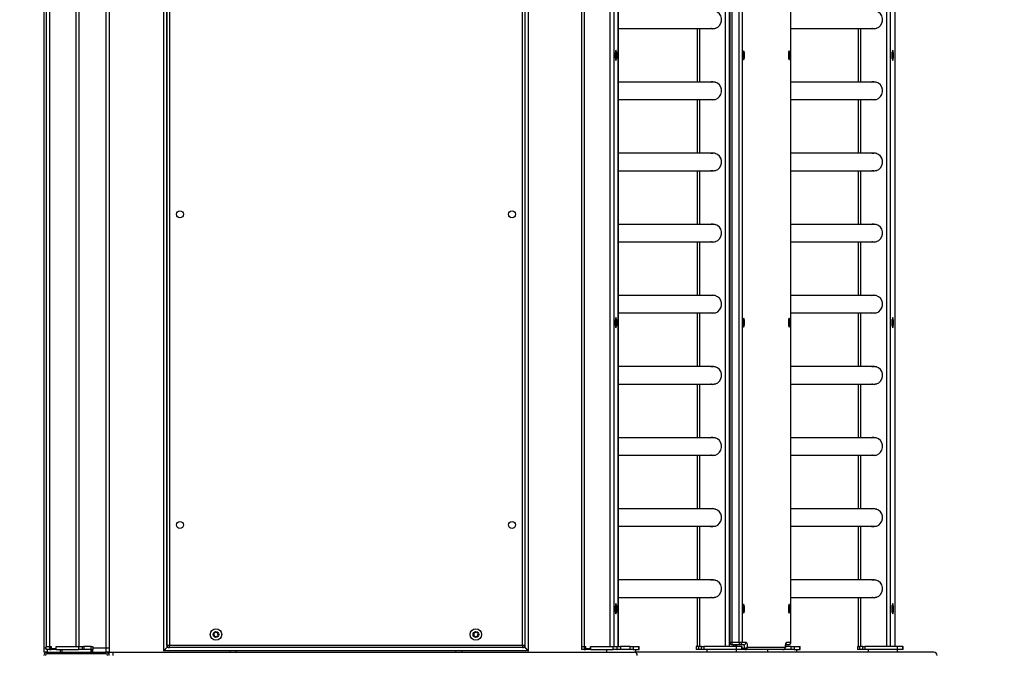
# Model space of a CAD drawing. Units: inches. Extents: x 348 to 4843, y -2782 to 1349.
# Drawn here: x 2664 to 2784, y 420 to 498 of the extents above; entities that cross this region are included whole.
import ezdxf

# ---------------------------------------------------------------- set-up
doc = ezdxf.new("R2010")
doc.units = ezdxf.units.IN
doc.header["$MEASUREMENT"] = 0
doc.layers.add('VP-EQ', color=7, linetype='Continuous', true_color=0x8a3492, plot=False)
doc.styles.get("Standard").update_dxf_attribs({"font": 'arial.ttf'})
doc.dimstyles.get("Standard").update_dxf_attribs({"dimtxt": 14, "dimasz": 20, "dimexe": 20, "dimexo": 50, "dimgap": 20, "dimtad": 0, "dimdec": 0, "dimzin": 0, "dimdsep": 46, "dimtxsty": 'Standard', "dimcen": -0.09, "dimadec": 0, "dimazin": 0, "dimtfac": 1, "dimtdec": 4, "dimtofl": 0, "dimtmove": 0, "dimatfit": 3, "dimfxl": 70, "dimfxlon": 1, "dimtolj": 1, "dimtzin": 0, "dimarcsym": 0})

# ---------------------------------------------------------------- blocks, each defined once
blk = doc.blocks.new('*D433')
at = {"layer": 'Defpoints', "color": 0}
for p in [(2549.15, 971.14), (2549.15, 170.54), (2984.04, 170.54)]:
    blk.add_point(p, dxfattribs=at)
at = {"layer": 'VP-EQ', "color": 0, "lineweight": -2}
for p, q in [((2914.04, 971.14), (3004.04, 971.14)), ((2984.04, 951.14), (2984.04, 606.34)), ((2984.04, 190.54), (2984.04, 535.33)), ((2914.04, 170.54), (3004.04, 170.54))]:
    blk.add_line(p, q, dxfattribs=at)
at = {"layer": 'VP-EQ', "color": 0}
for points in [[(2987.38, 951.14), (2980.71, 951.14), (2984.04, 971.14)], [(2980.71, 190.54), (2987.38, 190.54), (2984.04, 170.54)]]:
    blk.add_solid(points, dxfattribs=at)
at = {"layer": 'VP-EQ', "color": 0, "insert": (2984.04, 570.84), "char_height": 14, "attachment_point": 5, "rotation": 90}
blk.add_mtext('\\A1;805', dxfattribs=at)
blk = doc.blocks.new('*D434')
at = {"layer": 'Defpoints', "color": 0}
for p in [(2549.15, 979.14), (2549.15, 162.54), (3102.43, 162.54)]:
    blk.add_point(p, dxfattribs=at)
at = {"layer": 'VP-EQ', "color": 0, "lineweight": -2}
for p, q in [((3032.43, 979.14), (3122.43, 979.14)), ((3102.43, 959.14), (3102.43, 606.27)), ((3102.43, 182.54), (3102.43, 535.41)), ((3032.43, 162.54), (3122.43, 162.54))]:
    blk.add_line(p, q, dxfattribs=at)
at = {"layer": 'VP-EQ', "color": 0}
for points in [[(3105.77, 959.14), (3099.1, 959.14), (3102.43, 979.14)], [(3099.1, 182.54), (3105.77, 182.54), (3102.43, 162.54)]]:
    blk.add_solid(points, dxfattribs=at)
at = {"layer": 'VP-EQ', "color": 0, "insert": (3102.43, 570.84), "char_height": 14, "attachment_point": 5, "rotation": 90}
blk.add_mtext('\\A1;820', dxfattribs=at)
blk = doc.blocks.new('2404C_top')
at = {"color": 8, "linetype": 'Continuous', "lineweight": 25}
for p, q in [((23791.2, 4497.5), (23791.2, 3043)), ((23794.3, 4497.5), (23794.3, 3046)), ((24226.3, 3046), (24226.3, 4492.5)), ((24229.5, 3043), (24229.5, 4492.5)), ((23716.7, 4477.4), (23716.7, 3042.5)), ((24301.7, 4057), (24301.7, 3044.5)), ((24333.3, 4057), (24333.3, 3044.5)), ((24337.9, 4057), (24337.9, 3044.5)), ((24343.4, 4057), (24343.4, 3044.5)), ((24443.3, 3734.7), (24443.3, 3800.4)), ((24640.4, 3734.7), (24640.4, 3800.4)), ((24443.3, 3647.7), (24443.3, 3713.4)), ((24640.4, 3647.7), (24640.4, 3713.4)), ((24443.3, 3560.7), (24443.3, 3626.4)), ((24640.4, 3560.7), (24640.4, 3626.4)), ((24443.3, 3473.7), (24443.3, 3539.4)), ((24640.4, 3473.7), (24640.4, 3539.4)), ((24443.3, 3386.7), (24443.3, 3452.4)), ((24640.4, 3386.7), (24640.4, 3452.4)), ((24443.3, 3299.7), (24443.3, 3365.4)), ((24640.4, 3299.7), (24640.4, 3365.4)), ((24443.3, 3212.7), (24443.3, 3278.4)), ((24640.4, 3212.7), (24640.4, 3278.4)), ((24443.3, 3125.7), (24443.3, 3191.4)), ((24640.4, 3125.7), (24640.4, 3191.4)), ((24443.3, 3044.5), (24443.3, 3104.4)), ((24640.4, 3044.5), (24640.4, 3104.4)), ((24480.1, 3049.5), (24482.6, 3049.5)), ((24554.6, 3049.5), (24554.7, 3049.5)), ((23644.7, 3040.5), (23644.7, 3037.5)), ((23794.3, 3043), (23791.2, 3043)), ((24229.5, 3043), (24226.3, 3043)), ((24485, 3044.5), (24485, 3046.5)), ((24494.9, 3042.3), (24498.1, 3042.3)), ((24548, 3043.5), (24548, 3043.3))]:
    blk.add_line(p, q, dxfattribs=at)
at = {"color": 7, "linetype": 'Continuous', "lineweight": 25}
for p, q in [((23791.3, 3046), (23791.3, 4497.5)), ((23640.7, 4486.4), (23640.7, 3042.5)), ((23643.7, 4490.5), (23643.7, 3044.5)), ((23647.7, 4490.5), (23647.7, 3044.5)), ((23679.7, 4490.5), (23679.7, 3044.5)), ((23683.7, 4490.5), (23683.7, 3044.5)), ((23720.7, 4486.4), (23720.7, 3042.5)), ((24229.3, 4492.5), (24229.3, 3046)), ((24474.8, 3044.5), (24474.8, 4490.5)), ((24479.4, 3044.5), (24479.4, 4490.5)), ((24480.1, 4485.5), (24480.1, 3049.5)), ((24482.6, 4485.5), (24482.6, 3049.5)), ((24491.4, 3049.5), (24491.4, 4485.5)), ((24494.9, 4485.5), (24494.9, 3049.5)), ((24554.6, 3049.5), (24554.6, 4485.5)), ((24554.7, 3049.5), (24554.7, 4485.5)), ((24671.9, 3044.5), (24671.9, 4490.5)), ((24676.5, 3044.5), (24676.5, 4490.5)), ((24682.1, 3044.5), (24682.1, 4490.5)), ((24682.1, 3044.5), (24682.1, 4490.5)), ((23787.2, 4056.5), (23787.2, 3039)), ((24233.5, 3039), (24233.5, 4056.5)), ((24298.4, 4057), (24298.4, 3044.5)), ((24343.5, 3044.5), (24343.5, 4057)), ((24343.5, 3800.4), (24459.9, 3800.4)), ((24440, 3800.4), (24440, 3734.7)), ((24554.7, 3800.4), (24657, 3800.4)), ((24637.1, 3800.4), (24637.1, 3734.7)), ((24340.7, 3773.9), (24339.7, 3770.7)), ((24339.7, 3770.7), (24339.7, 3764.3)), ((24339.7, 3770.7), (24341.6, 3770.7)), ((24341.6, 3770.7), (24340.7, 3773.9)), ((24341.6, 3764.3), (24341.6, 3770.7)), ((24679.3, 3773.9), (24678.3, 3770.7)), ((24678.3, 3770.7), (24678.3, 3764.3)), ((24678.3, 3770.7), (24680.3, 3770.7)), ((24680.3, 3770.7), (24679.3, 3773.9)), ((24680.3, 3764.3), (24680.3, 3770.7)), ((24339.7, 3764.3), (24340.7, 3761.1)), ((24339.7, 3764.3), (24341.6, 3764.3)), ((24340.7, 3761.1), (24341.6, 3764.3)), ((24678.3, 3764.3), (24679.3, 3761.1)), ((24678.3, 3764.3), (24680.3, 3764.3)), ((24679.3, 3761.1), (24680.3, 3764.3)), ((24459.9, 3734.7), (24343.5, 3734.7)), ((24657, 3734.7), (24554.7, 3734.7)), ((24343.5, 3713.4), (24459.9, 3713.4)), ((24440, 3713.4), (24440, 3647.7)), ((24554.7, 3713.4), (24657, 3713.4)), ((24637.1, 3713.4), (24637.1, 3647.7)), ((24459.9, 3647.7), (24343.5, 3647.7)), ((24657, 3647.7), (24554.7, 3647.7)), ((24343.5, 3626.4), (24459.9, 3626.4)), ((24440, 3626.4), (24440, 3560.7)), ((24554.7, 3626.4), (24657, 3626.4)), ((24637.1, 3626.4), (24637.1, 3560.7)), ((24459.9, 3560.7), (24343.5, 3560.7)), ((24657, 3560.7), (24554.7, 3560.7)), ((24343.5, 3539.4), (24459.9, 3539.4)), ((24440, 3539.4), (24440, 3473.7)), ((24554.7, 3539.4), (24657, 3539.4)), ((24637.1, 3539.4), (24637.1, 3473.7)), ((24459.9, 3473.7), (24343.5, 3473.7)), ((24657, 3473.7), (24554.7, 3473.7)), ((24340.7, 3446.9), (24339.7, 3443.7)), ((24341.6, 3443.7), (24340.7, 3446.9)), ((24343.5, 3452.4), (24459.9, 3452.4)), ((24440, 3452.4), (24440, 3386.7)), ((24554.7, 3452.4), (24657, 3452.4)), ((24637.1, 3452.4), (24637.1, 3386.7)), ((24679.3, 3446.9), (24678.3, 3443.7)), ((24680.3, 3443.7), (24679.3, 3446.9)), ((24339.7, 3443.7), (24339.7, 3437.3)), ((24339.7, 3443.7), (24341.6, 3443.7)), ((24339.7, 3437.3), (24340.7, 3434.1)), ((24339.7, 3437.3), (24341.6, 3437.3)), ((24340.7, 3434.1), (24341.6, 3437.3)), ((24341.6, 3437.3), (24341.6, 3443.7)), ((24678.3, 3443.7), (24678.3, 3437.3)), ((24678.3, 3443.7), (24680.3, 3443.7)), ((24678.3, 3437.3), (24679.3, 3434.1)), ((24678.3, 3437.3), (24680.3, 3437.3)), ((24679.3, 3434.1), (24680.3, 3437.3)), ((24680.3, 3437.3), (24680.3, 3443.7)), ((24459.9, 3386.7), (24343.5, 3386.7)), ((24657, 3386.7), (24554.7, 3386.7)), ((24343.5, 3365.4), (24459.9, 3365.4)), ((24440, 3365.4), (24440, 3299.7)), ((24554.7, 3365.4), (24657, 3365.4)), ((24637.1, 3365.4), (24637.1, 3299.7)), ((24459.9, 3299.7), (24343.5, 3299.7)), ((24657, 3299.7), (24554.7, 3299.7)), ((24343.5, 3278.4), (24459.9, 3278.4)), ((24440, 3278.4), (24440, 3212.7)), ((24554.7, 3278.4), (24657, 3278.4)), ((24637.1, 3278.4), (24637.1, 3212.7)), ((24459.9, 3212.7), (24343.5, 3212.7)), ((24657, 3212.7), (24554.7, 3212.7)), ((24343.5, 3191.4), (24459.9, 3191.4)), ((24440, 3191.4), (24440, 3125.7)), ((24554.7, 3191.4), (24657, 3191.4)), ((24637.1, 3191.4), (24637.1, 3125.7)), ((24459.9, 3125.7), (24343.5, 3125.7)), ((24657, 3125.7), (24554.7, 3125.7)), ((24340.7, 3096.9), (24339.7, 3093.7)), ((24341.6, 3093.7), (24340.7, 3096.9)), ((24343.5, 3104.4), (24459.9, 3104.4)), ((24440, 3104.4), (24440, 3044.5)), ((24554.7, 3104.4), (24657, 3104.4)), ((24637.1, 3104.4), (24637.1, 3044.5)), ((24679.3, 3096.9), (24678.3, 3093.7)), ((24680.3, 3093.7), (24679.3, 3096.9)), ((24339.7, 3093.7), (24339.7, 3087.3)), ((24339.7, 3093.7), (24341.6, 3093.7)), ((24339.7, 3087.3), (24340.7, 3084.1)), ((24339.7, 3087.3), (24341.6, 3087.3)), ((24340.7, 3084.1), (24341.6, 3087.3)), ((24341.6, 3087.3), (24341.6, 3093.7)), ((24678.3, 3093.7), (24678.3, 3087.3)), ((24678.3, 3093.7), (24680.3, 3093.7)), ((24678.3, 3087.3), (24679.3, 3084.1)), ((24678.3, 3087.3), (24680.3, 3087.3)), ((24679.3, 3084.1), (24680.3, 3087.3)), ((24680.3, 3087.3), (24680.3, 3093.7)), ((23851.1, 3061.9), (23848.7, 3060.3)), ((23848.7, 3060.3), (23849, 3057.4)), ((23853.7, 3060.7), (23851.1, 3061.9)), ((23853.9, 3057.8), (23853.7, 3060.7)), ((24166.9, 3060.7), (24166.7, 3057.8)), ((24169.6, 3061.9), (24166.9, 3060.7)), ((24171.9, 3060.3), (24169.6, 3061.9)), ((24171.7, 3057.4), (24171.9, 3060.3)), ((23849, 3057.4), (23851.6, 3056.2)), ((23851.6, 3056.2), (23853.9, 3057.8)), ((24166.7, 3057.8), (24169.1, 3056.2)), ((24169.1, 3056.2), (24171.7, 3057.4)), ((24482.6, 3049.5), (24491.4, 3049.5)), ((24491.4, 3049.5), (24494.9, 3049.5)), ((24494.9, 3049.5), (24499.9, 3049.5)), ((24549.6, 3049.5), (24554.6, 3049.5)), ((23640.7, 3042.5), (23640.7, 3037.5)), ((23643.7, 3042.5), (23640.7, 3042.5)), ((23644.7, 3037.5), (23640.7, 3037.5)), ((23643.7, 3040.5), (23643.7, 3044.5)), ((23643.7, 3044.5), (23647.7, 3044.5)), ((23643.7, 3044.5), (23647.7, 3044.5)), ((23647.7, 3040.5), (23643.7, 3040.5)), ((23644.7, 3035.5), (23644.7, 3037.5)), ((23644.7, 3037.5), (23716.7, 3037.5)), ((23647.7, 3044.5), (23647.7, 3040.5)), ((23647.7, 3044.5), (23649.5, 3044.5)), ((23647.7, 3044.5), (23649.7, 3044.5)), ((23647.7, 3040.5), (23649.5, 3040.5)), ((23649.5, 3044.5), (23649.5, 3040.5)), ((23655.9, 3040.5), (23649.5, 3040.5)), ((23649.7, 3041.5), (23649.7, 3044.5)), ((23655.7, 3041.5), (23649.7, 3041.5)), ((23655.7, 3044.5), (23679.7, 3044.5)), ((23655.7, 3041.5), (23655.7, 3044.5)), ((23655.9, 3044.5), (23683.7, 3044.5)), ((23655.9, 3040.5), (23655.9, 3044.5)), ((23655.9, 3040.5), (23683.7, 3040.5)), ((23660.7, 3040.5), (23660.7, 3037.5)), ((23661.2, 3037.5), (23661.2, 3040.5)), ((23662.7, 3040.5), (23662.7, 3037.5)), ((23683.7, 3040.5), (23683.7, 3044.5)), ((23683.7, 3044.5), (23687.7, 3044.5)), ((23687.7, 3040.5), (23683.7, 3040.5)), ((23687.7, 3044.5), (23687.7, 3040.5)), ((23687.7, 3044.5), (23689.8, 3044.5)), ((23689.8, 3040.5), (23687.7, 3040.5)), ((23689.8, 3044.5), (23689.8, 3040.5)), ((23698.5, 3044.5), (23689.8, 3044.5)), ((23698.5, 3040.5), (23689.8, 3040.5)), ((23698.5, 3040.5), (23698.5, 3044.5)), ((23698.5, 3044.5), (23700.7, 3044.5)), ((23700.7, 3040.5), (23698.5, 3040.5)), ((23698.7, 3037.5), (23698.7, 3040.5)), ((23700.2, 3037.5), (23700.2, 3040.5)), ((23700.7, 3044.5), (23700.7, 3040.5)), ((23716.7, 3042.5), (23700.7, 3042.5)), ((23700.7, 3037.5), (23700.7, 3040.5)), ((23716.7, 3042.5), (23716.7, 3037.5)), ((23720.7, 3042.5), (23716.7, 3042.5)), ((23716.7, 3035.5), (23716.7, 3037.5)), ((23720.7, 3037.5), (23716.7, 3037.5)), ((23720.7, 3042.5), (23720.7, 3037.5)), ((23720.7, 3037.5), (23725.7, 3037.5)), ((23720.7, 3033.5), (23720.7, 3037.5)), ((23725.7, 3033.5), (23725.7, 3037.5)), ((23725.7, 3037.5), (24363.4, 3037.5)), ((24233.5, 3039), (23787.2, 3039)), ((23791.2, 3043), (23792.1, 3044)), ((23791.3, 3046), (23794.3, 3046)), ((23794.3, 3046), (24226.3, 3046)), ((23794.3, 3043), (23794.3, 3046)), ((24226.3, 3043), (23794.3, 3043)), ((23868.2, 3039), (23868.2, 3037.5)), ((23876.2, 3037.5), (23876.2, 3039)), ((24144.5, 3039), (24144.5, 3037.5)), ((24152.5, 3037.5), (24152.5, 3039)), ((24226.3, 3046), (24229.3, 3046)), ((24226.3, 3046), (24226.3, 3043)), ((24228.5, 3044), (24229.5, 3043)), ((24298.4, 3044.5), (24298.4, 3040.5)), ((24298.4, 3044.5), (24301.8, 3044.5)), ((24298.4, 3044.5), (24301.7, 3044.5)), ((24301.8, 3040.5), (24298.4, 3040.5)), ((24301.7, 3044.5), (24303.7, 3044.5)), ((24301.8, 3044.5), (24301.8, 3040.5)), ((24301.8, 3044.5), (24303.5, 3044.5)), ((24301.8, 3040.5), (24303.5, 3040.5)), ((24303.5, 3044.5), (24303.5, 3040.5)), ((24303.9, 3040.5), (24303.5, 3040.5)), ((24303.7, 3041.5), (24303.7, 3044.5)), ((24309.6, 3041.5), (24303.7, 3041.5)), ((24303.9, 3041.5), (24303.9, 3040.5)), ((24309.8, 3040.5), (24303.9, 3040.5)), ((24309.6, 3041.5), (24309.6, 3044.5)), ((24309.6, 3044.5), (24333.3, 3044.5)), ((24309.8, 3041.5), (24309.6, 3041.5)), ((24309.8, 3040.5), (24309.8, 3044.5)), ((24309.8, 3044.5), (24337.2, 3044.5)), ((24309.8, 3040.5), (24337.2, 3040.5)), ((24329, 3040.5), (24329, 3037.5)), ((24337.2, 3040.5), (24337.2, 3044.5)), ((24337.2, 3044.5), (24341.8, 3044.5)), ((24341.8, 3040.5), (24337.2, 3040.5)), ((24341.8, 3044.5), (24341.8, 3040.5)), ((24341.8, 3044.5), (24342.2, 3044.5)), ((24341.8, 3040.5), (24342.2, 3040.5)), ((24342.2, 3040.5), (24342.2, 3044.5)), ((24342.2, 3044.5), (24346.1, 3044.5)), ((24346.1, 3040.5), (24342.2, 3040.5)), ((24346.1, 3044.5), (24346.1, 3040.5)), ((24358, 3044.5), (24346.1, 3044.5)), ((24358, 3040.5), (24346.1, 3040.5)), ((24358, 3040.5), (24358, 3044.5)), ((24358, 3044.5), (24361.8, 3044.5)), ((24361.8, 3040.5), (24358, 3040.5)), ((24361.8, 3044.5), (24361.8, 3040.5)), ((24361.8, 3044.5), (24368.6, 3044.5)), ((24361.8, 3040.5), (24368.6, 3040.5)), ((24729.5, 3037.5), (24363.4, 3037.5)), ((24365, 3037.5), (24365, 3040.5)), ((24368.6, 3040.5), (24368.6, 3044.5)), ((24368.6, 3044.5), (24368.9, 3044.5)), ((24368.6, 3040.5), (24368.9, 3040.5)), ((24368.9, 3040.5), (24368.9, 3044.5)), ((24439, 3044.5), (24439, 3040.5)), ((24441.5, 3044.5), (24439, 3044.5)), ((24441.5, 3040.5), (24439, 3040.5)), ((24441.5, 3044.5), (24441.5, 3040.5)), ((24445.5, 3044.5), (24441.5, 3044.5)), ((24445.5, 3040.5), (24441.5, 3040.5)), ((24445.5, 3040.5), (24445.5, 3044.5)), ((24445.5, 3044.5), (24448.1, 3044.5)), ((24448.1, 3040.5), (24445.5, 3040.5)), ((24448.1, 3044.5), (24448.1, 3040.5)), ((24487.8, 3044.5), (24448.1, 3044.5)), ((24487.8, 3040.5), (24448.1, 3040.5)), ((24452, 3040.5), (24452, 3037.5)), ((24491.9, 3046.5), (24483.1, 3046.5)), ((24485, 3044.5), (24485, 3046.5)), ((24487.8, 3044.5), (24487.8, 3040.5)), ((24494.6, 3044.5), (24487.8, 3044.5)), ((24494.6, 3040.5), (24487.8, 3040.5)), ((24488, 3037.5), (24488, 3040.5)), ((24497, 3046.5), (24491.9, 3046.5)), ((24494.6, 3040.5), (24494.6, 3044.5)), ((24494.6, 3044.5), (24494.9, 3044.5)), ((24494.9, 3040.5), (24494.6, 3040.5)), ((24494.9, 3040.5), (24494.9, 3044.5)), ((24498.6, 3040.5), (24494.9, 3040.5)), ((24545, 3040.5), (24498.6, 3040.5)), ((24501.5, 3043.5), (24548, 3043.5)), ((24526.1, 3040.5), (24526.1, 3037.5)), ((24555.1, 3040.5), (24545, 3040.5)), ((24555.1, 3044.5), (24548.1, 3044.5)), ((24551.7, 3046.5), (24548.4, 3046.5)), ((24555.1, 3040.5), (24555.1, 3044.5)), ((24555.1, 3044.5), (24558.9, 3044.5)), ((24558.9, 3040.5), (24555.1, 3040.5)), ((24558.9, 3044.5), (24558.9, 3040.5)), ((24558.9, 3044.5), (24565.7, 3044.5)), ((24558.9, 3040.5), (24565.7, 3040.5)), ((24562.1, 3037.5), (24562.1, 3040.5)), ((24565.7, 3040.5), (24565.7, 3044.5)), ((24565.7, 3044.5), (24566, 3044.5)), ((24565.7, 3040.5), (24566, 3040.5)), ((24566, 3040.5), (24566, 3044.5)), ((24636.1, 3044.5), (24636.1, 3040.5)), ((24636.1, 3044.5), (24638.6, 3044.5)), ((24638.6, 3040.5), (24636.1, 3040.5)), ((24638.6, 3044.5), (24638.6, 3040.5)), ((24642.6, 3044.5), (24638.6, 3044.5)), ((24642.6, 3040.5), (24638.6, 3040.5)), ((24642.6, 3040.5), (24642.6, 3044.5)), ((24642.6, 3044.5), (24645.2, 3044.5)), ((24645.2, 3040.5), (24642.6, 3040.5)), ((24645.2, 3044.5), (24645.2, 3040.5)), ((24684.9, 3044.5), (24645.2, 3044.5)), ((24684.9, 3040.5), (24645.2, 3040.5)), ((24649.1, 3040.5), (24649.1, 3037.5)), ((24684.9, 3044.5), (24684.9, 3040.5)), ((24691.7, 3044.5), (24684.9, 3044.5)), ((24691.7, 3040.5), (24684.9, 3040.5)), ((24685.1, 3037.5), (24685.1, 3040.5)), ((24691.7, 3040.5), (24691.7, 3044.5)), ((24691.7, 3044.5), (24692, 3044.5)), ((24692, 3040.5), (24691.7, 3040.5)), ((24692, 3040.5), (24692, 3044.5)), ((23716.7, 3035.5), (23644.7, 3035.5))]:
    blk.add_line(p, q, dxfattribs=at)
at = {"color": 7, "linetype": 'Continuous', "lineweight": 25, "flags": 128}
for points in [[(24459.2, 3800), (24457.4, 3800.2), (24456.7, 3800.4)], [(24656.3, 3800), (24654.5, 3800.2), (24653.8, 3800.4)], [(24657, 3800.4), (24658.4, 3800.5), (24659.8, 3800.8)], [(24497, 3772.8), (24496.7, 3772.6), (24496.5, 3772.1), (24496.3, 3771.2), (24496.2, 3770.2), (24496.1, 3768.9), (24496.1, 3767.5), (24496.1, 3766.2), (24496.2, 3764.9), (24496.3, 3763.8), (24496.5, 3763), (24496.7, 3762.5), (24497, 3762.3), (24497.2, 3762.5), (24497.4, 3763), (24497.6, 3763.8), (24497.8, 3764.9), (24497.9, 3766.2), (24497.9, 3767.5), (24497.9, 3768.9), (24497.8, 3770.2), (24497.6, 3771.2), (24497.4, 3772.1), (24497.2, 3772.6), (24497, 3772.8)], [(24552.5, 3772.8), (24552.3, 3772.6), (24552.1, 3772.1), (24551.9, 3771.2), (24551.8, 3770.2), (24551.7, 3768.9), (24551.6, 3767.5), (24551.7, 3766.2), (24551.8, 3764.9), (24551.9, 3763.8), (24552.1, 3763), (24552.3, 3762.5), (24552.5, 3762.3), (24552.8, 3762.5), (24553, 3763), (24553.2, 3763.8), (24553.3, 3764.9), (24553.4, 3766.2), (24553.5, 3767.5), (24553.4, 3768.9), (24553.3, 3770.2), (24553.2, 3771.2), (24553, 3772.1), (24552.8, 3772.6), (24552.5, 3772.8)], [(24459, 3735), (24457.1, 3734.9), (24456.3, 3734.7)], [(24456.7, 3734.7), (24458.4, 3735), (24459.2, 3735)], [(24656.1, 3735), (24654.2, 3734.9), (24653.4, 3734.7)], [(24653.8, 3734.7), (24655.5, 3735), (24656.3, 3735)], [(24459.2, 3713), (24457.4, 3713.2), (24456.7, 3713.4)], [(24459.9, 3713.4), (24461.3, 3713.5), (24462.7, 3713.8)], [(24656.3, 3713), (24654.5, 3713.2), (24653.8, 3713.4)], [(24657, 3713.4), (24658.4, 3713.5), (24659.8, 3713.8)], [(24459, 3648), (24457.1, 3647.9), (24456.3, 3647.7)], [(24456.7, 3647.7), (24458.4, 3648), (24459.2, 3648)], [(24656.1, 3648), (24654.2, 3647.9), (24653.4, 3647.7)], [(24653.8, 3647.7), (24655.5, 3648), (24656.3, 3648)], [(24459.2, 3626), (24457.4, 3626.2), (24456.7, 3626.4)], [(24459.9, 3626.4), (24461.3, 3626.5), (24462.7, 3626.8)], [(24656.3, 3626), (24654.5, 3626.2), (24653.8, 3626.4)], [(24657, 3626.4), (24658.4, 3626.5), (24659.8, 3626.8)], [(24459, 3561), (24457.1, 3560.9), (24456.3, 3560.7)], [(24456.7, 3560.7), (24458.4, 3561), (24459.2, 3561)], [(24656.1, 3561), (24654.2, 3560.9), (24653.4, 3560.7)], [(24653.8, 3560.7), (24655.5, 3561), (24656.3, 3561)], [(24459.2, 3539), (24457.4, 3539.2), (24456.7, 3539.4)], [(24459.9, 3539.4), (24461.3, 3539.5), (24462.7, 3539.8)], [(24656.3, 3539), (24654.5, 3539.2), (24653.8, 3539.4)], [(24657, 3539.4), (24658.4, 3539.5), (24659.8, 3539.8)], [(24459, 3474), (24457.1, 3473.9), (24456.3, 3473.7)], [(24456.7, 3473.7), (24458.4, 3474), (24459.2, 3474)], [(24656.1, 3474), (24654.2, 3473.9), (24653.4, 3473.7)], [(24653.8, 3473.7), (24655.5, 3474), (24656.3, 3474)], [(24459.2, 3452), (24457.4, 3452.2), (24456.7, 3452.4)], [(24459.9, 3452.4), (24461.3, 3452.5), (24462.7, 3452.8)], [(24497, 3445.8), (24496.7, 3445.6), (24496.5, 3445.1), (24496.3, 3444.2), (24496.2, 3443.2), (24496.1, 3441.9), (24496.1, 3440.5), (24496.1, 3439.2), (24496.2, 3437.9), (24496.3, 3436.8), (24496.5, 3436), (24496.7, 3435.5), (24497, 3435.3), (24497.2, 3435.5), (24497.4, 3436), (24497.6, 3436.8), (24497.8, 3437.9), (24497.9, 3439.2), (24497.9, 3440.5), (24497.9, 3441.9), (24497.8, 3443.2), (24497.6, 3444.2), (24497.4, 3445.1), (24497.2, 3445.6), (24497, 3445.8)], [(24552.5, 3445.8), (24552.3, 3445.6), (24552.1, 3445.1), (24551.9, 3444.2), (24551.8, 3443.2), (24551.7, 3441.9), (24551.6, 3440.5), (24551.7, 3439.2), (24551.8, 3437.9), (24551.9, 3436.8), (24552.1, 3436), (24552.3, 3435.5), (24552.5, 3435.3), (24552.8, 3435.5), (24553, 3436), (24553.2, 3436.8), (24553.3, 3437.9), (24553.4, 3439.2), (24553.5, 3440.5), (24553.4, 3441.9), (24553.3, 3443.2), (24553.2, 3444.2), (24553, 3445.1), (24552.8, 3445.6), (24552.5, 3445.8)], [(24656.3, 3452), (24654.5, 3452.2), (24653.8, 3452.4)], [(24657, 3452.4), (24658.4, 3452.5), (24659.8, 3452.8)], [(24459, 3387), (24457.1, 3386.9), (24456.3, 3386.7)], [(24456.7, 3386.7), (24458.4, 3387), (24459.2, 3387)], [(24656.1, 3387), (24654.2, 3386.9), (24653.4, 3386.7)], [(24653.8, 3386.7), (24655.5, 3387), (24656.3, 3387)], [(24459.2, 3365), (24457.4, 3365.2), (24456.7, 3365.4)], [(24459.9, 3365.4), (24461.3, 3365.5), (24462.7, 3365.8)], [(24656.3, 3365), (24654.5, 3365.2), (24653.8, 3365.4)], [(24657, 3365.4), (24658.4, 3365.5), (24659.8, 3365.8)], [(24459, 3300), (24457.1, 3299.9), (24456.3, 3299.7)], [(24456.7, 3299.7), (24458.4, 3300), (24459.2, 3300)], [(24656.1, 3300), (24654.2, 3299.9), (24653.4, 3299.7)], [(24653.8, 3299.7), (24655.5, 3300), (24656.3, 3300)], [(24459.2, 3278), (24457.4, 3278.2), (24456.7, 3278.4)], [(24459.9, 3278.4), (24461.3, 3278.5), (24462.7, 3278.8)], [(24656.3, 3278), (24654.5, 3278.2), (24653.8, 3278.4)], [(24657, 3278.4), (24658.4, 3278.5), (24659.8, 3278.8)], [(24459, 3213), (24457.1, 3212.9), (24456.3, 3212.7)], [(24456.7, 3212.7), (24458.4, 3213), (24459.2, 3213)], [(24656.1, 3213), (24654.2, 3212.9), (24653.4, 3212.7)], [(24653.8, 3212.7), (24655.5, 3213), (24656.3, 3213)], [(24459.2, 3191), (24457.4, 3191.2), (24456.7, 3191.4)], [(24459.9, 3191.4), (24461.3, 3191.5), (24462.7, 3191.8)], [(24656.3, 3191), (24654.5, 3191.2), (24653.8, 3191.4)], [(24657, 3191.4), (24658.4, 3191.5), (24659.8, 3191.8)], [(24459, 3126), (24457.1, 3125.9), (24456.3, 3125.7)], [(24456.7, 3125.7), (24458.4, 3126), (24459.2, 3126)], [(24656.1, 3126), (24654.2, 3125.9), (24653.4, 3125.7)], [(24653.8, 3125.7), (24655.5, 3126), (24656.3, 3126)], [(24459.2, 3104), (24457.4, 3104.2), (24456.7, 3104.4)], [(24459.9, 3104.4), (24461.3, 3104.5), (24462.7, 3104.8)], [(24656.3, 3104), (24654.5, 3104.2), (24653.8, 3104.4)], [(24657, 3104.4), (24658.4, 3104.5), (24659.8, 3104.8)], [(24497, 3095.8), (24496.7, 3095.6), (24496.5, 3095.1), (24496.3, 3094.2), (24496.2, 3093.2), (24496.1, 3091.9), (24496.1, 3090.5), (24496.1, 3089.2), (24496.2, 3087.9), (24496.3, 3086.8), (24496.5, 3086), (24496.7, 3085.5), (24497, 3085.3), (24497.2, 3085.5), (24497.4, 3086), (24497.6, 3086.8), (24497.8, 3087.9), (24497.9, 3089.2), (24497.9, 3090.5), (24497.9, 3091.9), (24497.8, 3093.2), (24497.6, 3094.2), (24497.4, 3095.1), (24497.2, 3095.6), (24497, 3095.8)], [(24552.5, 3095.8), (24552.3, 3095.6), (24552.1, 3095.1), (24551.9, 3094.2), (24551.8, 3093.2), (24551.7, 3091.9), (24551.6, 3090.5), (24551.7, 3089.2), (24551.8, 3087.9), (24551.9, 3086.8), (24552.1, 3086), (24552.3, 3085.5), (24552.5, 3085.3), (24552.8, 3085.5), (24553, 3086), (24553.2, 3086.8), (24553.3, 3087.9), (24553.4, 3089.2), (24553.5, 3090.5), (24553.4, 3091.9), (24553.3, 3093.2), (24553.2, 3094.2), (24553, 3095.1), (24552.8, 3095.6), (24552.5, 3095.8)], [(24499.9, 3049.5), (24500.2, 3049.4), (24500.4, 3049.1), (24500.7, 3048.6), (24500.9, 3047.9), (24501.1, 3047), (24501.3, 3046), (24501.4, 3044.8), (24501.5, 3043.5)], [(24548, 3043.5), (24548.1, 3044.8), (24548.2, 3046), (24548.4, 3047), (24548.6, 3047.9), (24548.8, 3048.6), (24549.1, 3049.1), (24549.3, 3049.4), (24549.6, 3049.5)], [(23787.2, 3039), (23787.2, 3039.1), (23787.5, 3039.3), (23787.8, 3039.7), (23788.3, 3040.2), (23789, 3040.8), (23789.6, 3041.5), (23790.4, 3042.2), (23791.2, 3043)], [(23791.2, 3043), (23790.4, 3042.2), (23789.6, 3041.5), (23789, 3040.8), (23788.3, 3040.2), (23787.8, 3039.7), (23787.5, 3039.3), (23787.2, 3039.1), (23787.2, 3039)], [(24229.5, 3043), (24230.2, 3042.3), (24230.9, 3041.7), (24231.5, 3041), (24232.1, 3040.5), (24232.6, 3040), (24233, 3039.6), (24233.3, 3039.3), (24233.4, 3039.1), (24233.5, 3039)], [(24233.5, 3039), (24233.4, 3039.1), (24233.2, 3039.3), (24232.8, 3039.7), (24232.3, 3040.2), (24231.7, 3040.8), (24231, 3041.5), (24230.3, 3042.2), (24229.5, 3043)], [(24498.1, 3042.3), (24498, 3043.2), (24497.9, 3044), (24497.8, 3044.8), (24497.6, 3045.4), (24497.5, 3045.9), (24497.3, 3046.2), (24497.2, 3046.5), (24497, 3046.5)]]:
    blk.add_lwpolyline(points, dxfattribs=at)
at = {"color": 7, "linetype": 'Continuous', "lineweight": 25}
for centre, radius in [((23807.2, 3573), 4.25), ((24213.5, 3573), 4.25), ((23807.2, 3193), 4.25), ((24213.5, 3193), 4.25), ((23851.3, 3059), 7), ((23851.3, 3059), 3.5), ((24169.3, 3059), 7), ((24169.3, 3059), 3.5)]:
    blk.add_circle(centre, radius, dxfattribs=at)
for centre, radius, start, end in [((24458.9, 3811), 11, 256.2587, 89.4699), ((24656, 3811), 11, 256.2588, 89.4599), ((24459.9, 3810.7), 10.4, 270.0148, 291.5334), ((24458.9, 3724), 11, 256.2592, 89.4695), ((24459.9, 3724.3), 10.3, 74.9064, 89.9953), ((24656, 3724), 11, 256.2592, 89.4595), ((24657, 3724.3), 10.3, 74.9064, 89.9847), ((24458.9, 3637), 11, 256.2592, 89.4695), ((24459.9, 3637.3), 10.4, 74.9242, 89.9826), ((24656, 3637), 11, 256.2592, 89.4595), ((24657, 3637.3), 10.4, 74.9242, 89.972), ((24458.9, 3550), 11, 256.2592, 89.4695), ((24459.9, 3550.3), 10.4, 74.9242, 89.9826), ((24656, 3550), 11, 256.2592, 89.4595), ((24657, 3550.3), 10.4, 74.9242, 89.972), ((24458.9, 3463), 11, 256.2589, 89.4698), ((24459.9, 3463.3), 10.3, 74.9091, 89.9976), ((24656, 3463), 11, 256.259, 89.4597), ((24657, 3463.3), 10.3, 74.9091, 89.9871), ((24458.9, 3376), 11, 256.2585, 89.4701), ((24459.9, 3376.3), 10.3, 74.9091, 89.9976), ((24656, 3376), 11, 256.2586, 89.4601), ((24657, 3376.3), 10.3, 74.9091, 89.9871), ((24458.9, 3289), 11, 256.2587, 89.4699), ((24459.9, 3289.3), 10.3, 74.9013, 90.0055), ((24656, 3289), 11, 256.2588, 89.4599), ((24657, 3289.3), 10.3, 74.9013, 89.9949), ((24458.9, 3202), 11, 256.2587, 89.4699), ((24459.9, 3202.3), 10.3, 74.9013, 90.0055), ((24656, 3202), 11, 256.2588, 89.4599), ((24657, 3202.3), 10.3, 74.9013, 89.9949), ((24458.9, 3115), 11, 256.2592, 89.4695), ((24459.9, 3115.3), 10.3, 74.9013, 90.0055), ((24656, 3115), 11, 256.2592, 89.4595), ((24657, 3115.3), 10.3, 74.9013, 89.9949), ((24483.1, 3049.5), 3, 180, 270), ((24487.3, 3048.8), 4.78, 171.2651, 208.4281), ((24496.1, 3048.8), 4.78, 171.2651, 208.4281), ((24491.9, 3049.5), 2.98, 270.448, 0.4283), ((24497, 3049.5), 2.98, 270.448, 0.4283), ((24551.7, 3049.5), 3, 270, 0), ((24551.6, 3049.5), 2.98, 270.4271, 0.4492), ((23644.7, 3033.5), 4, 90, 180), ((23716.7, 3033.5), 4, 0, 90), ((23794.3, 3046), 3, 180, 270), ((24226.3, 3046), 3, 270, 0), ((24498.6, 3046.4), 4.07, 262.7239, 315.8264), ((24500.6, 3042), 2.56, 173.5295, 216.1443), ((24498.6, 3043.5), 2.98, 270.4506, 0.4257), ((24545, 3043.5), 2.98, 270.4506, 0.4257), ((24545, 3043.5), 3, 270, 355.6661), ((23644.7, 3033.5), 2, 90, 180), ((23716.7, 3033.5), 2, 0, 90)]:
    blk.add_arc(centre, radius, start, end, dxfattribs=at)
at = {"color": 8, "linetype": 'Continuous', "lineweight": 25}
for centre, radius, start, end in [((24546.6, 3049.5), 3, 313.487, 0.253), ((24486.1, 3044.5), 2.84, 359.7129, 45.7254)]:
    blk.add_arc(centre, radius, start, end, dxfattribs=at)
at = {"color": 7, "linetype": 'Continuous', "lineweight": 25}
for centre, major_axis, ratio, start_param, end_param in [((24363.4, 3033.5), (0, 4), 0.8391, 4.712389, 6.283185), ((24729.5, 3033.5), (-4.06, 0), 0.984808, 3.141593, 4.712389)]:
    blk.add_ellipse(centre, major_axis=major_axis, ratio=ratio, start_param=start_param, end_param=end_param, dxfattribs=at)
for points, knots in [([(24486.3, 3046.5), (24486.3, 3046.5), (24486.4, 3046.2), (24486.5, 3045.6), (24486.6, 3044.8), (24486.6, 3044.5)], [0, 0, 0, 0, 0.060116, 0.579434, 1, 1, 1, 1]), ([(24548, 3043.3), (24548, 3043.6), (24548.1, 3044.3), (24548.2, 3045.4), (24548.4, 3046.5), (24548.6, 3047.2), (24548.7, 3047.6), (24548.7, 3047.6), (24548.7, 3047.6)], [0, 0, 0, 0, 0.115909, 0.332973, 0.545047, 0.723273, 0.879694, 1, 1, 1, 1])]:
    blk.add_open_spline(points, degree=3, knots=knots, dxfattribs=at)

msp = doc.modelspace()

# ---------------------------------------------------------------- block references
at = {"layer": 'VP-EQ', "xscale": 0.1, "yscale": 0.1, "zscale": 0.1}
msp.add_blockref('2404C_top', (302.63, 117.08), dxfattribs=at)

# ---------------------------------------------------------------- dimensions: what is measured, and where the dimension line sits
at = {"layer": 'VP-EQ', "color": 0}
for p1, p2, distance, text, picture, middle in [((2549.15, 979.14), (2549.15, 162.54), 553.29, '820', '*D434', (3102.43, 570.84)), ((2549.15, 971.14), (2549.15, 170.54), 434.9, '805', '*D433', (2984.04, 570.84))]:
    dim = msp.add_aligned_dim(p1=p1, p2=p2, distance=distance, text=text, dimstyle='Standard', dxfattribs=at)
    dim.commit()
    dim.dimension.update_dxf_attribs({"geometry": picture, "text_midpoint": middle})

doc.saveas('drawing.dxf')
